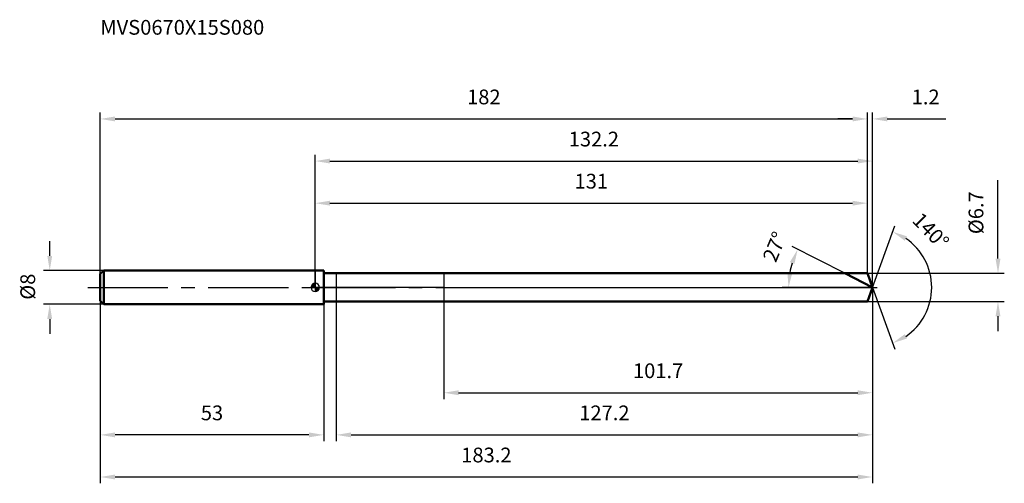
# Model space of a CAD drawing. Units: millimetres. Extents: x -70 to 164, y -46 to 64.
import ezdxf

# ---------------------------------------------------------------- set-up
doc = ezdxf.new("R2010")
doc.units = ezdxf.units.MM
doc.linetypes.add('CENTER2', pattern=[28.575, 19.05, -3.175, 3.175, -3.175])
for name, color, linetype, lineweight in [('1', 4, 'Continuous', 50), ('2', 7, 'Continuous', 25), ('4', 2, 'CENTER2', 25), ('cut', 1, 'Continuous', 25), ('nocut', 7, 'Continuous', 25), ('sk1', 4, 'Continuous', 50), ('sk2', 7, 'Continuous', 25), ('sk4', 2, 'CENTER2', 25), ('sk6', 5, 'Continuous', 35)]:
    doc.layers.add(name, color=color, linetype=linetype, lineweight=lineweight)
doc.layers.add('7', color=5, linetype='Continuous')
doc.styles.add('simplex', font='txt.shx', dxfattribs={"height": 3.5})
doc.styles.get("Standard").update_dxf_attribs({"font": 'txt.shx', "bigfont": '@extfont2.shx'})
doc.dimstyles.new('コピー - ISO-25', dxfattribs={"dimscale": 0, "dimtxt": 3.5, "dimasz": 3.5, "dimexe": 1.5, "dimexo": 0, "dimgap": 2.3, "dimtad": 1, "dimdsep": 46, "dimtxsty": 'simplex', "dimcen": 0.09, "dimclrd": 256, "dimclre": 256, "dimclrt": 256, "dimadec": 0, "dimazin": 0, "dimtfac": 1, "dimtofl": 0, "dimtmove": 0, "dimatfit": 3, "dimfxl": 1, "dimtolj": 1, "dimlwd": -1, "dimlwe": -1, "dimarcsym": 0})

# ---------------------------------------------------------------- blocks, each defined once
blk = doc.blocks.new('zero block')
h = blk.add_hatch(color=7)
h.paths.add_polyline_path([(0, 1, 0.414214), (-1, 0), (0, 0)])
h.paths.add_polyline_path([(1, 0), (0, 0), (0, -1, 0.414214)])
at = {"color": 7, "ltscale": 0.2}
for p, q in [((-1, 0), (1, 0)), ((0, -1), (0, 1))]:
    blk.add_line(p, q, dxfattribs=at)
for start, end in [(90, 180), (180, 270), (0, 90), (270, 0)]:
    blk.add_arc((0, 0), 1, start, end, dxfattribs=at)
blk = doc.blocks.new('*D627')
at = {"layer": 'Defpoints', "color": 0}
for p in [(131, 40), (-51, 3.2), (131, 3.35)]:
    blk.add_point(p, dxfattribs=at)
at = {"layer": 'sk2'}
for p, q in [((-51, 3.2), (-51, 41.5)), ((-47.5, 40), (127.5, 40)), ((131, 3.35), (131, 41.5))]:
    blk.add_line(p, q, dxfattribs=at)
for points in [[(-47.5, 40.58), (-47.5, 39.42), (-51, 40)], [(127.5, 39.42), (127.5, 40.58), (131, 40)]]:
    blk.add_solid(points, dxfattribs=at)
at = {"layer": 'sk2', "insert": (40, 46.97), "char_height": 3.5, "attachment_point": 2, "line_spacing_factor": 0.9, "style": 'simplex'}
blk.add_mtext('\\A1;182', dxfattribs=at)
blk = doc.blocks.new('*D628')
at = {"layer": 'Defpoints', "color": 0}
for p in [(-51, -3.2), (2, -3.2), (-51, -35)]:
    blk.add_point(p, dxfattribs=at)
at = {"layer": 'sk2'}
for p, q in [((-51, -3.2), (-51, -36.5)), ((2, -3.2), (2, -36.5)), ((-1.5, -35), (-47.5, -35))]:
    blk.add_line(p, q, dxfattribs=at)
for points in [[(-47.5, -34.42), (-47.5, -35.58), (-51, -35)], [(-1.5, -35.58), (-1.5, -34.42), (2, -35)]]:
    blk.add_solid(points, dxfattribs=at)
at = {"layer": 'sk2', "insert": (-24.5, -28.03), "char_height": 3.5, "attachment_point": 2, "line_spacing_factor": 0.9, "style": 'simplex'}
blk.add_mtext('\\A1;53', dxfattribs=at)
blk = doc.blocks.new('*D629')
at = {"layer": 'Defpoints', "color": 0}
for p in [(-50.2, 4), (-63, -4), (-50.2, -4)]:
    blk.add_point(p, dxfattribs=at)
at = {"layer": 'sk2'}
for p, q in [((-63, 7.5), (-63, 11)), ((-50.2, 4), (-64.5, 4)), ((-50.2, -4), (-64.5, -4)), ((-63, -7.5), (-63, -11))]:
    blk.add_line(p, q, dxfattribs=at)
for points in [[(-63.58, 7.5), (-62.42, 7.5), (-63, 4)], [(-62.42, -7.5), (-63.58, -7.5), (-63, -4)]]:
    blk.add_solid(points, dxfattribs=at)
at = {"layer": 'sk2', "insert": (-69.97, -2.92), "char_height": 3.5, "attachment_point": 1, "rotation": 90, "line_spacing_factor": 0.9, "style": 'simplex'}
blk.add_mtext('\\A1;%%c8', dxfattribs=at)
blk = doc.blocks.new('*D630')
at = {"layer": '2'}
for p, q in [((0, 0), (0, 31.5)), ((132.22, 0), (132.22, 31.5)), ((3.5, 30), (128.72, 30))]:
    blk.add_line(p, q, dxfattribs=at)
for points in [[(3.5, 30.58), (3.5, 29.42), (0, 30)], [(128.72, 29.42), (128.72, 30.58), (132.22, 30)]]:
    blk.add_solid(points, dxfattribs=at)
at = {"layer": 'Defpoints', "color": 0}
for p in [(132.22, 30), (0, 0), (132.22, 0)]:
    blk.add_point(p, dxfattribs=at)
at = {"layer": '2', "insert": (66.11, 36.97), "char_height": 3.5, "attachment_point": 2, "line_spacing_factor": 0.9, "style": 'simplex'}
blk.add_mtext('\\A1;132.2', dxfattribs=at)
blk = doc.blocks.new('*D631')
at = {"layer": '2'}
for p, q in [((127.5, 40), (124, 40)), ((131, 3.35), (131, 41.5)), ((132.22, 0), (132.22, 41.5)), ((135.72, 40), (149.65, 40))]:
    blk.add_line(p, q, dxfattribs=at)
for points in [[(127.5, 39.42), (127.5, 40.58), (131, 40)], [(135.72, 40.58), (135.72, 39.42), (132.22, 40)]]:
    blk.add_solid(points, dxfattribs=at)
at = {"layer": 'Defpoints', "color": 0}
for p in [(131, 40), (131, 3.35), (132.22, 0)]:
    blk.add_point(p, dxfattribs=at)
at = {"layer": '2', "insert": (141.52, 46.97), "char_height": 3.5, "attachment_point": 1, "line_spacing_factor": 0.9, "style": 'simplex'}
blk.add_mtext('\\A1;1.2', dxfattribs=at)
blk = doc.blocks.new('*D632')
at = {"layer": 'Defpoints', "color": 0}
for p in [(-51, 0), (132.22, 0), (132.22, -45)]:
    blk.add_point(p, dxfattribs=at)
at = {"layer": 'sk2'}
for p, q in [((-51, 0), (-51, -46.5)), ((132.22, 0), (132.22, -46.5)), ((-47.5, -45), (128.72, -45))]:
    blk.add_line(p, q, dxfattribs=at)
for points in [[(-47.5, -44.42), (-47.5, -45.58), (-51, -45)], [(128.72, -45.58), (128.72, -44.42), (132.22, -45)]]:
    blk.add_solid(points, dxfattribs=at)
at = {"layer": 'sk2', "insert": (40.61, -38.03), "char_height": 3.5, "attachment_point": 2, "line_spacing_factor": 0.9, "style": 'simplex'}
blk.add_mtext('\\A1;183.2', dxfattribs=at)
blk = doc.blocks.new('*D633')
at = {"layer": '2'}
for p, q in [((162, 6.85), (162, 25.45)), ((131, 3.35), (163.5, 3.35)), ((131, -3.35), (163.5, -3.35)), ((162, -6.85), (162, -10.35))]:
    blk.add_line(p, q, dxfattribs=at)
for points in [[(161.42, 6.85), (162.58, 6.85), (162, 3.35)], [(162.58, -6.85), (161.42, -6.85), (162, -3.35)]]:
    blk.add_solid(points, dxfattribs=at)
at = {"layer": 'Defpoints', "color": 0}
for p in [(131, 3.35), (131, -3.35), (162, -3.35)]:
    blk.add_point(p, dxfattribs=at)
at = {"layer": '2', "insert": (155.03, 12.65), "char_height": 3.5, "attachment_point": 1, "rotation": 90, "line_spacing_factor": 0.9, "style": 'simplex'}
blk.add_mtext('\\A1;%%c6.7', dxfattribs=at)
blk = doc.blocks.new('*D634')
at = {"layer": '2'}
for p, q in [((125.64, 3.35), (113.13, 9.72)), ((132.22, 0), (110.8, 0))]:
    blk.add_line(p, q, dxfattribs=at)
blk.add_arc((132.22, 0), 19.92, 163.0798, 169.9202, dxfattribs=at)
for points in [[(113.7, 5.58), (112.62, 6.02), (114.47, 9.04)], [(112.03, 3.54), (113.19, 3.44), (112.3, 0)]]:
    blk.add_solid(points, dxfattribs=at)
at = {"layer": 'Defpoints', "color": 0}
for p in [(112.54, 3.12), (125.64, 3.35), (125.81, 3.27), (132.22, 0), (132.41, 0)]:
    blk.add_point(p, dxfattribs=at)
at = {"layer": '2', "insert": (107.4, 10.33), "char_height": 3.5, "attachment_point": 2, "rotation": 67.4056, "line_spacing_factor": 0.9, "style": 'simplex'}
blk.add_mtext('\\A1;27%%d', dxfattribs=at)
blk = doc.blocks.new('*D635')
at = {"layer": '2'}
for p, q in [((132.22, -1.6), (132.22, -36.5)), ((5, -3.35), (5, -36.5)), ((8.5, -35), (128.72, -35))]:
    blk.add_line(p, q, dxfattribs=at)
for points in [[(8.5, -34.42), (8.5, -35.58), (5, -35)], [(128.72, -35.58), (128.72, -34.42), (132.22, -35)]]:
    blk.add_solid(points, dxfattribs=at)
at = {"layer": 'Defpoints', "color": 0}
for p in [(132.22, -1.6), (5, -3.35), (132.22, -35)]:
    blk.add_point(p, dxfattribs=at)
at = {"layer": '2', "insert": (68.61, -28.03), "char_height": 3.5, "attachment_point": 2, "line_spacing_factor": 0.9, "style": 'simplex'}
blk.add_mtext('\\A1;127.2', dxfattribs=at)
blk = doc.blocks.new('*D636')
at = {"layer": '2'}
for p, q in [((30.5, 0), (30.5, -26.5)), ((132.22, 0), (132.22, -26.5)), ((34, -25), (128.72, -25))]:
    blk.add_line(p, q, dxfattribs=at)
for points in [[(34, -24.42), (34, -25.58), (30.5, -25)], [(128.72, -25.58), (128.72, -24.42), (132.22, -25)]]:
    blk.add_solid(points, dxfattribs=at)
at = {"layer": 'Defpoints', "color": 0}
for p in [(30.5, 0), (132.22, 0), (132.22, -25)]:
    blk.add_point(p, dxfattribs=at)
at = {"layer": '2', "insert": (81.36, -18.03), "char_height": 3.5, "attachment_point": 2, "line_spacing_factor": 0.9, "style": 'simplex'}
blk.add_mtext('\\A1;101.7', dxfattribs=at)
blk = doc.blocks.new('*D637')
at = {"layer": '2'}
for p, q in [((0, 0), (0, 21.5)), ((131, 3.35), (131, 21.5)), ((3.5, 20), (127.5, 20))]:
    blk.add_line(p, q, dxfattribs=at)
for points in [[(3.5, 20.58), (3.5, 19.42), (0, 20)], [(127.5, 19.42), (127.5, 20.58), (131, 20)]]:
    blk.add_solid(points, dxfattribs=at)
at = {"layer": 'Defpoints', "color": 0}
for p in [(131, 20), (131, 3.35), (0, 0)]:
    blk.add_point(p, dxfattribs=at)
at = {"layer": '2', "insert": (65.5, 26.97), "char_height": 3.5, "attachment_point": 2, "line_spacing_factor": 0.9, "style": 'simplex'}
blk.add_mtext('\\A1;131', dxfattribs=at)
blk = doc.blocks.new('*D638')
at = {"layer": '2'}
for q in [(137.54, 14.62), (137.54, -14.62)]:
    blk.add_line((132.22, 0), q, dxfattribs=at)
blk.add_arc((132.22, 0), 14.06, 304.3013, 55.6987, dxfattribs=at)
for points in [[(140.41, 12.13), (139.88, 11.09), (137.03, 13.21)], [(139.88, -11.09), (140.41, -12.13), (137.03, -13.21)]]:
    blk.add_solid(points, dxfattribs=at)
at = {"layer": 'Defpoints', "color": 0}
for p in [(132.19, 0.07), (132.22, 0), (132.22, 0), (132.19, -0.07), (145.13, -5.57)]:
    blk.add_point(p, dxfattribs=at)
at = {"layer": '2', "insert": (147.31, 14.64), "char_height": 3.5, "attachment_point": 2, "rotation": 314.13, "line_spacing_factor": 0.9, "style": 'simplex'}
blk.add_mtext('\\A1;140%%d', dxfattribs=at)

msp = doc.modelspace()

# ---------------------------------------------------------------- linework, layer by layer
at = {"layer": '1'}
for p, q in [((2, 4), (0, 4)), ((2, 4), (2, -4)), ((2, 3.35), (131, 3.35)), ((132.22, 0), (125.64, 3.35)), ((131, 3.35), (132.22, 0)), ((132.22, 0), (131, -3.35)), ((0, -4), (2, -4)), ((131, -3.35), (2, -3.35))]:
    msp.add_line(p, q, dxfattribs=at)
at = {"layer": '4'}
msp.add_line((0, 0), (135.22, 0), dxfattribs=at)
at = {"layer": '7'}
for p, q in [((5, 3.35), (5, -3.35)), ((5, 3.35), (131, 3.35)), ((131, 3.35), (132.22, 0)), ((132.22, 0), (131, -3.35)), ((131, -3.35), (5, -3.35))]:
    msp.add_line(p, q, dxfattribs=at)
at = {"layer": 'cut'}
for p, q in [((30.5, 3.35), (30.5, 0)), ((131, 3.35), (30.5, 3.35)), ((131, 3.35), (132.22, 0)), ((30.5, 0), (132.22, 0))]:
    msp.add_line(p, q, dxfattribs=at)
at = {"layer": 'nocut'}
for p, q in [((0, 4), (0, 0)), ((2, 4), (0, 4)), ((2, 3.35), (2, 4)), ((2, 3.35), (30.5, 3.35)), ((30.5, 3.35), (30.5, 0)), ((30.5, 0), (0, 0))]:
    msp.add_line(p, q, dxfattribs=at)
at = {"layer": 'sk1'}
for p, q in [((-51, 3.2), (-50.2, 4)), ((-51, 3.2), (-51, -3.2)), ((-50.2, 4), (-50.2, -4)), ((0, 4), (-50.2, 4)), ((-51, -3.2), (-50.2, -4)), ((-50.2, -4), (0, -4))]:
    msp.add_line(p, q, dxfattribs=at)
at = {"layer": 'sk4'}
msp.add_line((-54, 0), (0, 0), dxfattribs=at)

# ---------------------------------------------------------------- block references
at = {"rotation": 180}
msp.add_blockref('zero block', (0, 0), dxfattribs=at)

# ---------------------------------------------------------------- texts
at = {"layer": 'sk6', "insert": (-51, 63.5), "char_height": 3.5, "width": 41.65, "attachment_point": 1, "line_spacing_factor": 0.9}
msp.add_mtext('MVS0670X15S080', dxfattribs=at)

# ---------------------------------------------------------------- dimensions: what is measured, and where the dimension line sits
at = {"layer": '2'}
dim = msp.add_linear_dim(base=(131, 40), p1=(132.22, 0), p2=(131, 3.35), angle=180, dimstyle='コピー - ISO-25', override={"dimscale": 1, "dimdec": 1}, dxfattribs=at)
dim.commit()
dim.dimension.update_dxf_attribs({"geometry": '*D631', "text_midpoint": (144.44, 40), "dimtype": 160})
for base, p1, p2, picture, middle in [((132.22, 30), (0, 0), (132.22, 0), '*D630', (66.11, 30)), ((131, 20), (0, 0), (131, 3.35), '*D637', (65.5, 20)), ((132.22, -25), (30.5, 0), (132.22, 0), '*D636', (81.36, -25)), ((132.22, -35), (5, -3.35), (132.22, -1.6), '*D635', (68.61, -35))]:
    dim = msp.add_linear_dim(base=base, p1=p1, p2=p2, dimstyle='コピー - ISO-25', override={"dimscale": 1, "dimdec": 1}, dxfattribs=at)
    dim.commit()
    dim.dimension.update_dxf_attribs({"geometry": picture, "text_midpoint": middle, "dimtype": 160})
dim = msp.add_linear_dim(base=(162, -3.35), p1=(131, 3.35), p2=(131, -3.35), angle=270, text='%%c<>', dimstyle='コピー - ISO-25', override={"dimscale": 1, "dimdec": 1}, dxfattribs=at)
dim.commit()
dim.dimension.update_dxf_attribs({"geometry": '*D633', "text_midpoint": (162, 17.9), "dimtype": 160})
for base, line1, line2, picture, middle in [((145.1282, -5.5683), ((132.1948, 0.0674), (132.2193, 0)), ((132.1948, -0.0674), (132.2193, 0)), '*D638', (142.3101, 9.7889)), ((112.544, 3.1163), ((125.8103, 3.2655), (125.6446, 3.35)), ((132.4054, 0), (132.2193, 0)), '*D634', (113.8277, 7.6536))]:
    dim = msp.add_angular_dim_2l(base=base, line1=line1, line2=line2, dimstyle='コピー - ISO-25', override={"dimscale": 1, "dimdec": 1}, dxfattribs=at)
    dim.commit()
    dim.dimension.update_dxf_attribs({"geometry": picture, "text_midpoint": middle, "dimtype": 162})
at = {"layer": 'sk2'}
for base, p1, p2, picture, middle in [((131, 40), (-51, 3.2), (131, 3.35), '*D627', (40, 40)), ((132.22, -45), (-51, 0), (132.22, 0), '*D632', (40.61, -45))]:
    dim = msp.add_linear_dim(base=base, p1=p1, p2=p2, dimstyle='コピー - ISO-25', override={"dimscale": 1, "dimdec": 1}, dxfattribs=at)
    dim.commit()
    dim.dimension.update_dxf_attribs({"geometry": picture, "text_midpoint": middle, "dimtype": 160})
dim = msp.add_linear_dim(base=(-63, -4), p1=(-50.2, 4), p2=(-50.2, -4), angle=270, text='%%c<>', dimstyle='コピー - ISO-25', override={"dimscale": 1, "dimdec": 1}, dxfattribs=at)
dim.commit()
dim.dimension.update_dxf_attribs({"geometry": '*D629', "text_midpoint": (-63, 0), "dimtype": 160})
dim = msp.add_linear_dim(base=(-51, -35), p1=(2, -3.2), p2=(-51, -3.2), angle=180, dimstyle='コピー - ISO-25', override={"dimscale": 1, "dimdec": 1}, dxfattribs=at)
dim.commit()
dim.dimension.update_dxf_attribs({"geometry": '*D628', "text_midpoint": (-24.5, -35), "dimtype": 160})

doc.saveas('drawing.dxf')
